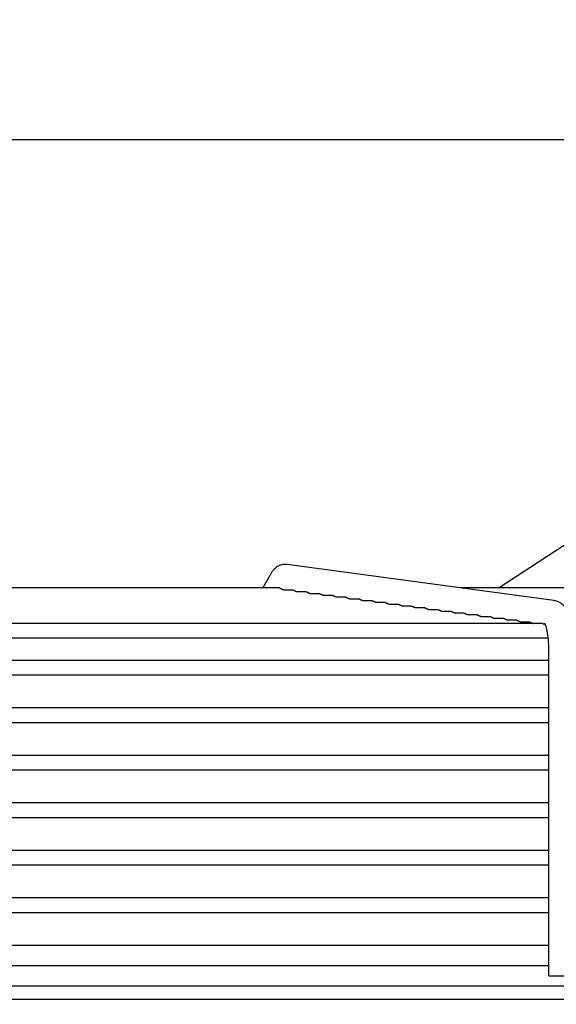
# Model space of a CAD drawing. Units: millimetres. Extents: x 17891 to 32328, y 18593 to 29476.
# Drawn here: x 18423 to 18427, y 18984 to 18992 of the extents above; entities that cross this region are included whole.
import ezdxf

# ---------------------------------------------------------------- set-up
doc = ezdxf.new("R2010")
doc.units = ezdxf.units.MM
doc.header["$LTSCALE"] = 5
doc.layers.add('UNIT', color=6, linetype='Continuous')
doc.styles.add('SUBMITTAL', font='romans.shx', dxfattribs={"width": 0.75})
doc.dimstyles.new('SUBMITTAL', dxfattribs={"dimtxt": 0.09375, "dimasz": 0.09375, "dimexe": 0.03125, "dimexo": 0.0625, "dimgap": 0.0625, "dimtad": 0, "dimdec": 4, "dimzin": 4, "dimdsep": 46, "dimlunit": 4, "dimtxsty": 'SUBMITTAL', "dimcen": 0.09375, "dimclre": 6, "dimadec": 0, "dimazin": 0, "dimtfac": 1, "dimtdec": 0, "dimtofl": 0, "dimtmove": 0, "dimatfit": 3, "dimfxl": 0, "dimfrac": 2, "dimtolj": 1, "dimtzin": 4, "dimarcsym": 0})

msp = doc.modelspace()

# ---------------------------------------------------------------- linework, layer by layer
at = {"layer": 'UNIT'}
for p, q in [((18418.106, 18990.6942), (18428.1853, 18990.6942)), ((18427.7607, 18987.8889), (18426.8238, 18987.2749)), ((18427.2405, 18987.1783), (18425.205, 18987.4529)), ((18425.0802, 18987.383), (18425.0202, 18987.2749)), ((18425.147, 18987.2749), (18421.1444, 18987.2749)), ((18425.1805, 18987.2601), (18425.2489, 18987.2601)), ((18425.2804, 18987.2466), (18425.3491, 18987.2466)), ((18425.3806, 18987.2331), (18425.4493, 18987.2331)), ((18428.0299, 18987.2749), (18426.5243, 18987.2749)), ((18425.4808, 18987.2196), (18425.5495, 18987.2196)), ((18425.581, 18987.2061), (18425.6499, 18987.2061)), ((18425.6812, 18987.1926), (18425.75, 18987.1926)), ((18425.7814, 18987.1791), (18425.8502, 18987.1791)), ((18425.8815, 18987.1657), (18425.9504, 18987.1657)), ((18425.9817, 18987.1522), (18426.0507, 18987.1522)), ((18426.0819, 18987.1387), (18426.1509, 18987.1387)), ((18426.1821, 18987.1252), (18426.2511, 18987.1252)), ((18426.2823, 18987.1117), (18426.3513, 18987.1117)), ((18426.3825, 18987.0982), (18426.4516, 18987.0982)), ((18426.4826, 18987.0847), (18426.5518, 18987.0847)), ((18427.1531, 18987.0037), (18419.1382, 18987.0037)), ((18426.5828, 18987.0712), (18426.652, 18987.0712)), ((18426.683, 18987.0577), (18426.7522, 18987.0577)), ((18426.7832, 18987.0442), (18426.8525, 18987.0442)), ((18426.8834, 18987.0307), (18426.9527, 18987.0307)), ((18426.9836, 18987.0172), (18427.0529, 18987.0172)), ((18419.0946, 18986.8935), (18427.1968, 18986.8935)), ((18427.2026, 18984.3163), (18427.2026, 18986.7856)), ((18427.2026, 18986.7218), (18419.0887, 18986.7218)), ((18426.424, 18986.7232), (18426.424, 18986.7218)), ((18419.0887, 18986.6115), (18427.2026, 18986.6115)), ((18427.2026, 18986.3596), (18419.0887, 18986.3596)), ((18419.0887, 18986.2493), (18427.2026, 18986.2493)), ((18427.2026, 18985.9974), (18419.0887, 18985.9974)), ((18419.0887, 18985.8871), (18427.2026, 18985.8871)), ((18427.2026, 18985.6352), (18419.0887, 18985.6352)), ((18419.0887, 18985.5249), (18427.2026, 18985.5249)), ((18427.2026, 18985.2729), (18419.0887, 18985.2729)), ((18419.0887, 18985.1627), (18427.2026, 18985.1627)), ((18427.2026, 18984.9107), (18419.0887, 18984.9107)), ((18419.0887, 18984.8005), (18427.2026, 18984.8005)), ((18427.2026, 18984.5485), (18419.0887, 18984.5485)), ((18419.0887, 18984.395), (18427.2026, 18984.395)), ((18427.2026, 18984.3163), (18427.3995, 18984.3163)), ((18418.5197, 18984.2395), (18427.7717, 18984.2395)), ((18406.2756, 18984.1391), (18440.0158, 18984.1391))]:
    msp.add_line(p, q, dxfattribs=at)
for centre, start, end in [((18424.3008, 18986.73), 353.99009, 355.0051), ((18425.0882, 18986.73), 184.9949, 186.00991)]:
    msp.add_arc(centre, 0.0787, start, end, dxfattribs=at)
for major_axis, start_param, end_param in [((-0.0861, 0.0478), 1.366612, 1.389255), ((0.0861, -0.0478), 6.024051, 6.046695)]:
    msp.add_ellipse((18424.8621, 18986.7872), major_axis=major_axis, ratio=0.875426, start_param=start_param, end_param=end_param, dxfattribs=at)
for points, knots in [([(18425.205, 18987.4529), (18425.1917, 18987.4547), (18425.1777, 18987.454), (18425.1521, 18987.4482), (18425.1406, 18987.4432), (18425.1216, 18987.4319), (18425.1139, 18987.4256), (18425.1012, 18987.4132), (18425.096, 18987.407), (18425.0872, 18987.3949), (18425.0835, 18987.389), (18425.0802, 18987.3831), (18425.0802, 18987.383), (18425.0802, 18987.383)], [3.1066861, 3.1066861, 3.1066861, 3.1066861, 3.1999885, 3.1999885, 3.2942363, 3.2942363, 3.388484, 3.388484, 3.4827318, 3.4827318, 3.5769796, 3.5769796, 3.577925, 3.577925, 3.577925, 3.577925]), ([(18425.147, 18987.2749), (18425.147, 18987.2749), (18425.147, 18987.2749), (18425.147, 18987.2749), (18425.1473, 18987.2749), (18425.1475, 18987.2748), (18425.1478, 18987.2748), (18425.1481, 18987.2747), (18425.1485, 18987.2746), (18425.1489, 18987.2745), (18425.1492, 18987.2744), (18425.1496, 18987.2742), (18425.1501, 18987.2741), (18425.1505, 18987.2739), (18425.151, 18987.2737), (18425.1515, 18987.2734), (18425.1521, 18987.2732), (18425.1526, 18987.273), (18425.1532, 18987.2727), (18425.1538, 18987.2724), (18425.1544, 18987.2721), (18425.1551, 18987.2717), (18425.1558, 18987.2714), (18425.1565, 18987.2711), (18425.1572, 18987.2707), (18425.158, 18987.2703), (18425.1588, 18987.2699), (18425.1596, 18987.2695), (18425.1604, 18987.2691), (18425.1613, 18987.2686), (18425.1622, 18987.2682), (18425.1631, 18987.2677), (18425.1641, 18987.2672), (18425.1651, 18987.2667), (18425.1661, 18987.2662), (18425.1671, 18987.2657), (18425.1683, 18987.2652), (18425.1694, 18987.2647), (18425.1705, 18987.2642), (18425.1717, 18987.2636), (18425.1729, 18987.2631), (18425.1742, 18987.2626), (18425.1755, 18987.262), (18425.1768, 18987.2615), (18425.1782, 18987.261), (18425.1796, 18987.2605), (18425.1799, 18987.2603), (18425.1802, 18987.2602), (18425.1805, 18987.2601)], [0.4847824, 0.4847824, 0.4847824, 0.4847824, 0.4878049, 0.4878049, 0.4878049, 0.5121951, 0.5121951, 0.5121951, 0.5365854, 0.5365854, 0.5365854, 0.5609756, 0.5609756, 0.5609756, 0.5853659, 0.5853659, 0.5853659, 0.6097561, 0.6097561, 0.6097561, 0.6341463, 0.6341463, 0.6341463, 0.6585366, 0.6585366, 0.6585366, 0.6829268, 0.6829268, 0.6829268, 0.7073171, 0.7073171, 0.7073171, 0.7317073, 0.7317073, 0.7317073, 0.7560976, 0.7560976, 0.7560976, 0.7804878, 0.7804878, 0.7804878, 0.804878, 0.804878, 0.804878, 0.8292683, 0.8292683, 0.8292683, 0.834397, 0.834397, 0.834397, 0.834397]), ([(18425.2489, 18987.2601), (18425.2489, 18987.2601), (18425.2489, 18987.2601), (18425.249, 18987.2601), (18425.2492, 18987.2601), (18425.2494, 18987.2601), (18425.2497, 18987.26), (18425.25, 18987.26), (18425.2503, 18987.2599), (18425.2507, 18987.2598), (18425.2511, 18987.2596), (18425.2515, 18987.2595), (18425.2519, 18987.2593), (18425.2523, 18987.2592), (18425.2528, 18987.259), (18425.2533, 18987.2588), (18425.2538, 18987.2585), (18425.2544, 18987.2583), (18425.2549, 18987.258), (18425.2555, 18987.2578), (18425.2561, 18987.2575), (18425.2568, 18987.2572), (18425.2574, 18987.2569), (18425.2581, 18987.2565), (18425.2588, 18987.2562), (18425.2596, 18987.2558), (18425.2603, 18987.2554), (18425.2612, 18987.255), (18425.262, 18987.2546), (18425.2628, 18987.2542), (18425.2637, 18987.2538), (18425.2646, 18987.2534), (18425.2655, 18987.2529), (18425.2665, 18987.2524), (18425.2675, 18987.252), (18425.2685, 18987.2515), (18425.2696, 18987.251), (18425.2707, 18987.2505), (18425.2718, 18987.25), (18425.273, 18987.2495), (18425.2742, 18987.249), (18425.2754, 18987.2485), (18425.2767, 18987.248), (18425.2779, 18987.2476), (18425.2791, 18987.2471), (18425.2804, 18987.2466)], [0.4842301, 0.4842301, 0.4842301, 0.4842301, 0.4878049, 0.4878049, 0.4878049, 0.5121951, 0.5121951, 0.5121951, 0.5365854, 0.5365854, 0.5365854, 0.5609756, 0.5609756, 0.5609756, 0.5853659, 0.5853659, 0.5853659, 0.6097561, 0.6097561, 0.6097561, 0.6341463, 0.6341463, 0.6341463, 0.6585366, 0.6585366, 0.6585366, 0.6829268, 0.6829268, 0.6829268, 0.7073171, 0.7073171, 0.7073171, 0.7317073, 0.7317073, 0.7317073, 0.7560976, 0.7560976, 0.7560976, 0.7804878, 0.7804878, 0.7804878, 0.804878, 0.804878, 0.804878, 0.8279727, 0.8279727, 0.8279727, 0.8279727]), ([(18425.3491, 18987.2466), (18425.3491, 18987.2466), (18425.3492, 18987.2466), (18425.3492, 18987.2466), (18425.3494, 18987.2466), (18425.3497, 18987.2466), (18425.35, 18987.2465), (18425.3502, 18987.2465), (18425.3506, 18987.2464), (18425.3509, 18987.2463), (18425.3513, 18987.2461), (18425.3517, 18987.246), (18425.3521, 18987.2458), (18425.3526, 18987.2457), (18425.353, 18987.2455), (18425.3535, 18987.2453), (18425.354, 18987.245), (18425.3546, 18987.2448), (18425.3552, 18987.2445), (18425.3557, 18987.2443), (18425.3564, 18987.244), (18425.357, 18987.2437), (18425.3577, 18987.2433), (18425.3583, 18987.243), (18425.3591, 18987.2427), (18425.3598, 18987.2423), (18425.3606, 18987.2419), (18425.3614, 18987.2415), (18425.3622, 18987.2411), (18425.363, 18987.2407), (18425.3639, 18987.2403), (18425.3648, 18987.2398), (18425.3658, 18987.2394), (18425.3668, 18987.2389), (18425.3677, 18987.2385), (18425.3688, 18987.238), (18425.3698, 18987.2375), (18425.3709, 18987.237), (18425.372, 18987.2365), (18425.3732, 18987.236), (18425.3744, 18987.2355), (18425.3756, 18987.235), (18425.3769, 18987.2345), (18425.3781, 18987.2341), (18425.3793, 18987.2336), (18425.3806, 18987.2331)], [0.4842433, 0.4842433, 0.4842433, 0.4842433, 0.4878049, 0.4878049, 0.4878049, 0.5121951, 0.5121951, 0.5121951, 0.5365854, 0.5365854, 0.5365854, 0.5609756, 0.5609756, 0.5609756, 0.5853659, 0.5853659, 0.5853659, 0.6097561, 0.6097561, 0.6097561, 0.6341463, 0.6341463, 0.6341463, 0.6585366, 0.6585366, 0.6585366, 0.6829268, 0.6829268, 0.6829268, 0.7073171, 0.7073171, 0.7073171, 0.7317073, 0.7317073, 0.7317073, 0.7560976, 0.7560976, 0.7560976, 0.7804878, 0.7804878, 0.7804878, 0.804878, 0.804878, 0.804878, 0.8276206, 0.8276206, 0.8276206, 0.8276206]), ([(18425.4493, 18987.2331), (18425.4493, 18987.2331), (18425.4494, 18987.2331), (18425.4494, 18987.2331), (18425.4496, 18987.2331), (18425.4499, 18987.2331), (18425.4502, 18987.233), (18425.4505, 18987.233), (18425.4508, 18987.2329), (18425.4512, 18987.2328), (18425.4515, 18987.2326), (18425.4519, 18987.2325), (18425.4524, 18987.2323), (18425.4528, 18987.2322), (18425.4533, 18987.232), (18425.4538, 18987.2318), (18425.4543, 18987.2315), (18425.4548, 18987.2313), (18425.4554, 18987.231), (18425.456, 18987.2308), (18425.4566, 18987.2305), (18425.4572, 18987.2302), (18425.4579, 18987.2298), (18425.4586, 18987.2295), (18425.4593, 18987.2292), (18425.46, 18987.2288), (18425.4608, 18987.2284), (18425.4616, 18987.228), (18425.4624, 18987.2276), (18425.4633, 18987.2272), (18425.4642, 18987.2268), (18425.4651, 18987.2263), (18425.466, 18987.2259), (18425.467, 18987.2254), (18425.468, 18987.225), (18425.469, 18987.2245), (18425.4701, 18987.224), (18425.4712, 18987.2235), (18425.4723, 18987.223), (18425.4735, 18987.2225), (18425.4746, 18987.222), (18425.4759, 18987.2215), (18425.4771, 18987.221), (18425.4783, 18987.2206), (18425.4795, 18987.2201), (18425.4808, 18987.2196)], [0.4842566, 0.4842566, 0.4842566, 0.4842566, 0.4878049, 0.4878049, 0.4878049, 0.5121951, 0.5121951, 0.5121951, 0.5365854, 0.5365854, 0.5365854, 0.5609756, 0.5609756, 0.5609756, 0.5853659, 0.5853659, 0.5853659, 0.6097561, 0.6097561, 0.6097561, 0.6341463, 0.6341463, 0.6341463, 0.6585366, 0.6585366, 0.6585366, 0.6829268, 0.6829268, 0.6829268, 0.7073171, 0.7073171, 0.7073171, 0.7317073, 0.7317073, 0.7317073, 0.7560976, 0.7560976, 0.7560976, 0.7804878, 0.7804878, 0.7804878, 0.804878, 0.804878, 0.804878, 0.827268, 0.827268, 0.827268, 0.827268]), ([(18425.5495, 18987.2196), (18425.5496, 18987.2196), (18425.5496, 18987.2196), (18425.5496, 18987.2196), (18425.5499, 18987.2196), (18425.5501, 18987.2196), (18425.5504, 18987.2195), (18425.5507, 18987.2195), (18425.551, 18987.2194), (18425.5514, 18987.2193), (18425.5517, 18987.2192), (18425.5521, 18987.219), (18425.5526, 18987.2188), (18425.553, 18987.2187), (18425.5535, 18987.2185), (18425.554, 18987.2183), (18425.5545, 18987.218), (18425.555, 18987.2178), (18425.5556, 18987.2175), (18425.5562, 18987.2173), (18425.5568, 18987.217), (18425.5575, 18987.2167), (18425.5581, 18987.2163), (18425.5588, 18987.216), (18425.5595, 18987.2157), (18425.5603, 18987.2153), (18425.561, 18987.2149), (18425.5618, 18987.2145), (18425.5627, 18987.2141), (18425.5635, 18987.2137), (18425.5644, 18987.2133), (18425.5653, 18987.2128), (18425.5662, 18987.2124), (18425.5672, 18987.2119), (18425.5682, 18987.2115), (18425.5692, 18987.211), (18425.5703, 18987.2105), (18425.5714, 18987.21), (18425.5725, 18987.2095), (18425.5737, 18987.209), (18425.5749, 18987.2085), (18425.5761, 18987.208), (18425.5774, 18987.2075), (18425.5785, 18987.207), (18425.5797, 18987.2066), (18425.581, 18987.2061)], [0.48427, 0.48427, 0.48427, 0.48427, 0.4878049, 0.4878049, 0.4878049, 0.5121951, 0.5121951, 0.5121951, 0.5365854, 0.5365854, 0.5365854, 0.5609756, 0.5609756, 0.5609756, 0.5853659, 0.5853659, 0.5853659, 0.6097561, 0.6097561, 0.6097561, 0.6341463, 0.6341463, 0.6341463, 0.6585366, 0.6585366, 0.6585366, 0.6829268, 0.6829268, 0.6829268, 0.7073171, 0.7073171, 0.7073171, 0.7317073, 0.7317073, 0.7317073, 0.7560976, 0.7560976, 0.7560976, 0.7804878, 0.7804878, 0.7804878, 0.804878, 0.804878, 0.804878, 0.8269153, 0.8269153, 0.8269153, 0.8269153]), ([(18425.6498, 18987.2061), (18425.6498, 18987.2061), (18425.6498, 18987.2061), (18425.6499, 18987.2061), (18425.6501, 18987.2061), (18425.6503, 18987.2061), (18425.6506, 18987.206), (18425.6509, 18987.206), (18425.6512, 18987.2059), (18425.6516, 18987.2058), (18425.652, 18987.2057), (18425.6524, 18987.2055), (18425.6528, 18987.2053), (18425.6532, 18987.2052), (18425.6537, 18987.205), (18425.6542, 18987.2048), (18425.6547, 18987.2045), (18425.6553, 18987.2043), (18425.6558, 18987.204), (18425.6564, 18987.2038), (18425.657, 18987.2035), (18425.6577, 18987.2032), (18425.6583, 18987.2028), (18425.659, 18987.2025), (18425.6598, 18987.2022), (18425.6605, 18987.2018), (18425.6613, 18987.2014), (18425.6621, 18987.201), (18425.6629, 18987.2006), (18425.6637, 18987.2002), (18425.6646, 18987.1998), (18425.6655, 18987.1993), (18425.6665, 18987.1989), (18425.6675, 18987.1984), (18425.6684, 18987.198), (18425.6695, 18987.1975), (18425.6706, 18987.197), (18425.6716, 18987.1965), (18425.6728, 18987.196), (18425.6739, 18987.1955), (18425.6751, 18987.195), (18425.6763, 18987.1945), (18425.6776, 18987.194), (18425.6788, 18987.1935), (18425.6799, 18987.1931), (18425.6812, 18987.1926)], [0.4842834, 0.4842834, 0.4842834, 0.4842834, 0.4878049, 0.4878049, 0.4878049, 0.5121951, 0.5121951, 0.5121951, 0.5365854, 0.5365854, 0.5365854, 0.5609756, 0.5609756, 0.5609756, 0.5853659, 0.5853659, 0.5853659, 0.6097561, 0.6097561, 0.6097561, 0.6341463, 0.6341463, 0.6341463, 0.6585366, 0.6585366, 0.6585366, 0.6829268, 0.6829268, 0.6829268, 0.7073171, 0.7073171, 0.7073171, 0.7317073, 0.7317073, 0.7317073, 0.7560976, 0.7560976, 0.7560976, 0.7804878, 0.7804878, 0.7804878, 0.804878, 0.804878, 0.804878, 0.8265624, 0.8265624, 0.8265624, 0.8265624]), ([(18425.75, 18987.1926), (18425.75, 18987.1926), (18425.75, 18987.1926), (18425.7501, 18987.1926), (18425.7503, 18987.1926), (18425.7506, 18987.1926), (18425.7509, 18987.1925), (18425.7511, 18987.1925), (18425.7515, 18987.1924), (18425.7518, 18987.1923), (18425.7522, 18987.1922), (18425.7526, 18987.192), (18425.753, 18987.1919), (18425.7535, 18987.1917), (18425.7539, 18987.1915), (18425.7544, 18987.1913), (18425.755, 18987.1911), (18425.7555, 18987.1908), (18425.7561, 18987.1905), (18425.7567, 18987.1903), (18425.7573, 18987.19), (18425.7579, 18987.1897), (18425.7586, 18987.1893), (18425.7593, 18987.189), (18425.76, 18987.1887), (18425.7607, 18987.1883), (18425.7615, 18987.1879), (18425.7623, 18987.1875), (18425.7631, 18987.1871), (18425.764, 18987.1867), (18425.7649, 18987.1863), (18425.7658, 18987.1858), (18425.7667, 18987.1854), (18425.7677, 18987.1849), (18425.7687, 18987.1844), (18425.7697, 18987.184), (18425.7708, 18987.1835), (18425.7719, 18987.183), (18425.773, 18987.1825), (18425.7742, 18987.182), (18425.7754, 18987.1815), (18425.7766, 18987.181), (18425.7779, 18987.1805), (18425.779, 18987.18), (18425.7802, 18987.1796), (18425.7814, 18987.1791)], [0.484297, 0.484297, 0.484297, 0.484297, 0.4878049, 0.4878049, 0.4878049, 0.5121951, 0.5121951, 0.5121951, 0.5365854, 0.5365854, 0.5365854, 0.5609756, 0.5609756, 0.5609756, 0.5853659, 0.5853659, 0.5853659, 0.6097561, 0.6097561, 0.6097561, 0.6341463, 0.6341463, 0.6341463, 0.6585366, 0.6585366, 0.6585366, 0.6829268, 0.6829268, 0.6829268, 0.7073171, 0.7073171, 0.7073171, 0.7317073, 0.7317073, 0.7317073, 0.7560976, 0.7560976, 0.7560976, 0.7804878, 0.7804878, 0.7804878, 0.804878, 0.804878, 0.804878, 0.8262097, 0.8262097, 0.8262097, 0.8262097]), ([(18425.8502, 18987.1791), (18425.8502, 18987.1791), (18425.8503, 18987.1791), (18425.8503, 18987.1791), (18425.8505, 18987.1791), (18425.8508, 18987.1791), (18425.8511, 18987.179), (18425.8514, 18987.179), (18425.8517, 18987.1789), (18425.8521, 18987.1788), (18425.8524, 18987.1787), (18425.8528, 18987.1785), (18425.8533, 18987.1784), (18425.8537, 18987.1782), (18425.8542, 18987.178), (18425.8547, 18987.1778), (18425.8552, 18987.1776), (18425.8557, 18987.1773), (18425.8563, 18987.177), (18425.8569, 18987.1768), (18425.8575, 18987.1765), (18425.8582, 18987.1762), (18425.8588, 18987.1758), (18425.8595, 18987.1755), (18425.8602, 18987.1751), (18425.861, 18987.1748), (18425.8617, 18987.1744), (18425.8625, 18987.174), (18425.8634, 18987.1736), (18425.8642, 18987.1732), (18425.8651, 18987.1728), (18425.866, 18987.1723), (18425.8669, 18987.1719), (18425.8679, 18987.1714), (18425.8689, 18987.1709), (18425.8699, 18987.1705), (18425.871, 18987.17), (18425.8721, 18987.1695), (18425.8732, 18987.169), (18425.8744, 18987.1685), (18425.8756, 18987.168), (18425.8768, 18987.1675), (18425.8781, 18987.167), (18425.8792, 18987.1665), (18425.8804, 18987.1661), (18425.8815, 18987.1657)], [0.4843105, 0.4843105, 0.4843105, 0.4843105, 0.4878049, 0.4878049, 0.4878049, 0.5121951, 0.5121951, 0.5121951, 0.5365854, 0.5365854, 0.5365854, 0.5609756, 0.5609756, 0.5609756, 0.5853659, 0.5853659, 0.5853659, 0.6097561, 0.6097561, 0.6097561, 0.6341463, 0.6341463, 0.6341463, 0.6585366, 0.6585366, 0.6585366, 0.6829268, 0.6829268, 0.6829268, 0.7073171, 0.7073171, 0.7073171, 0.7317073, 0.7317073, 0.7317073, 0.7560976, 0.7560976, 0.7560976, 0.7804878, 0.7804878, 0.7804878, 0.804878, 0.804878, 0.804878, 0.8258572, 0.8258572, 0.8258572, 0.8258572]), ([(18425.9504, 18987.1657), (18425.9505, 18987.1657), (18425.9505, 18987.1657), (18425.9505, 18987.1657), (18425.9507, 18987.1656), (18425.951, 18987.1656), (18425.9513, 18987.1655), (18425.9516, 18987.1655), (18425.9519, 18987.1654), (18425.9523, 18987.1653), (18425.9527, 18987.1652), (18425.9531, 18987.165), (18425.9535, 18987.1649), (18425.9539, 18987.1647), (18425.9544, 18987.1645), (18425.9549, 18987.1643), (18425.9554, 18987.1641), (18425.956, 18987.1638), (18425.9565, 18987.1635), (18425.9571, 18987.1633), (18425.9577, 18987.163), (18425.9584, 18987.1627), (18425.959, 18987.1623), (18425.9597, 18987.162), (18425.9605, 18987.1616), (18425.9612, 18987.1613), (18425.962, 18987.1609), (18425.9628, 18987.1605), (18425.9636, 18987.1601), (18425.9644, 18987.1597), (18425.9653, 18987.1593), (18425.9662, 18987.1588), (18425.9672, 18987.1584), (18425.9682, 18987.1579), (18425.9691, 18987.1574), (18425.9702, 18987.1569), (18425.9713, 18987.1565), (18425.9723, 18987.156), (18425.9735, 18987.1555), (18425.9746, 18987.155), (18425.9758, 18987.1545), (18425.9771, 18987.154), (18425.9783, 18987.1534), (18425.9794, 18987.153), (18425.9806, 18987.1526), (18425.9817, 18987.1522)], [0.484326, 0.484326, 0.484326, 0.484326, 0.4878049, 0.4878049, 0.4878049, 0.5121951, 0.5121951, 0.5121951, 0.5365854, 0.5365854, 0.5365854, 0.5609756, 0.5609756, 0.5609756, 0.5853659, 0.5853659, 0.5853659, 0.6097561, 0.6097561, 0.6097561, 0.6341463, 0.6341463, 0.6341463, 0.6585366, 0.6585366, 0.6585366, 0.6829268, 0.6829268, 0.6829268, 0.7073171, 0.7073171, 0.7073171, 0.7317073, 0.7317073, 0.7317073, 0.7560976, 0.7560976, 0.7560976, 0.7804878, 0.7804878, 0.7804878, 0.804878, 0.804878, 0.804878, 0.8255542, 0.8255542, 0.8255542, 0.8255542]), ([(18426.0507, 18987.1522), (18426.0507, 18987.1522), (18426.0507, 18987.1522), (18426.0508, 18987.1522), (18426.051, 18987.1521), (18426.0512, 18987.1521), (18426.0515, 18987.1521), (18426.0518, 18987.152), (18426.0521, 18987.1519), (18426.0525, 18987.1518), (18426.0529, 18987.1517), (18426.0533, 18987.1515), (18426.0537, 18987.1514), (18426.0542, 18987.1512), (18426.0546, 18987.151), (18426.0551, 18987.1508), (18426.0556, 18987.1506), (18426.0562, 18987.1503), (18426.0568, 18987.15), (18426.0573, 18987.1498), (18426.058, 18987.1495), (18426.0586, 18987.1492), (18426.0593, 18987.1488), (18426.06, 18987.1485), (18426.0607, 18987.1481), (18426.0614, 18987.1478), (18426.0622, 18987.1474), (18426.063, 18987.147), (18426.0638, 18987.1466), (18426.0647, 18987.1462), (18426.0656, 18987.1457), (18426.0665, 18987.1453), (18426.0674, 18987.1449), (18426.0684, 18987.1444), (18426.0694, 18987.1439), (18426.0704, 18987.1434), (18426.0715, 18987.1429), (18426.0726, 18987.1425), (18426.0737, 18987.142), (18426.0749, 18987.1415), (18426.0761, 18987.1409), (18426.0773, 18987.1404), (18426.0786, 18987.1399), (18426.0797, 18987.1395), (18426.0808, 18987.1391), (18426.0819, 18987.1387)], [0.48434, 0.48434, 0.48434, 0.48434, 0.4878049, 0.4878049, 0.4878049, 0.5121951, 0.5121951, 0.5121951, 0.5365854, 0.5365854, 0.5365854, 0.5609756, 0.5609756, 0.5609756, 0.5853659, 0.5853659, 0.5853659, 0.6097561, 0.6097561, 0.6097561, 0.6341463, 0.6341463, 0.6341463, 0.6585366, 0.6585366, 0.6585366, 0.6829268, 0.6829268, 0.6829268, 0.7073171, 0.7073171, 0.7073171, 0.7317073, 0.7317073, 0.7317073, 0.7560976, 0.7560976, 0.7560976, 0.7804878, 0.7804878, 0.7804878, 0.804878, 0.804878, 0.804878, 0.8252026, 0.8252026, 0.8252026, 0.8252026]), ([(18427.3995, 18986.7856), (18427.3995, 18986.8185), (18427.3982, 18986.8513), (18427.393, 18986.9146), (18427.3891, 18986.9451), (18427.3787, 18987.0019), (18427.3723, 18987.0283), (18427.3557, 18987.0769), (18427.3462, 18987.0993), (18427.3224, 18987.132), (18427.3133, 18987.1425), (18427.2872, 18987.1629), (18427.269, 18987.173), (18427.2449, 18987.1776), (18427.2427, 18987.178), (18427.2405, 18987.1783)], [1.570796, 1.570796, 1.570796, 1.570796, 1.877974, 1.877974, 2.185152, 2.185152, 2.49233, 2.49233, 2.799508, 2.799508, 2.940974, 2.940974, 3.091858, 3.091858, 3.106686, 3.106686, 3.106686, 3.106686]), ([(18426.1509, 18987.1387), (18426.1509, 18987.1387), (18426.1509, 18987.1387), (18426.151, 18987.1387), (18426.1512, 18987.1387), (18426.1515, 18987.1386), (18426.1517, 18987.1386), (18426.152, 18987.1385), (18426.1524, 18987.1384), (18426.1527, 18987.1383), (18426.1531, 18987.1382), (18426.1535, 18987.138), (18426.1539, 18987.1379), (18426.1544, 18987.1377), (18426.1548, 18987.1375), (18426.1554, 18987.1373), (18426.1559, 18987.1371), (18426.1564, 18987.1368), (18426.157, 18987.1365), (18426.1576, 18987.1363), (18426.1582, 18987.136), (18426.1588, 18987.1357), (18426.1595, 18987.1353), (18426.1602, 18987.135), (18426.1609, 18987.1346), (18426.1617, 18987.1343), (18426.1624, 18987.1339), (18426.1632, 18987.1335), (18426.164, 18987.1331), (18426.1649, 18987.1327), (18426.1658, 18987.1322), (18426.1667, 18987.1318), (18426.1676, 18987.1313), (18426.1686, 18987.1309), (18426.1696, 18987.1304), (18426.1706, 18987.1299), (18426.1717, 18987.1294), (18426.1728, 18987.1289), (18426.1739, 18987.1284), (18426.1751, 18987.1279), (18426.1763, 18987.1274), (18426.1775, 18987.1269), (18426.1788, 18987.1264), (18426.1799, 18987.126), (18426.181, 18987.1256), (18426.1821, 18987.1252)], [0.484354, 0.484354, 0.484354, 0.484354, 0.4878049, 0.4878049, 0.4878049, 0.5121951, 0.5121951, 0.5121951, 0.5365854, 0.5365854, 0.5365854, 0.5609756, 0.5609756, 0.5609756, 0.5853659, 0.5853659, 0.5853659, 0.6097561, 0.6097561, 0.6097561, 0.6341463, 0.6341463, 0.6341463, 0.6585366, 0.6585366, 0.6585366, 0.6829268, 0.6829268, 0.6829268, 0.7073171, 0.7073171, 0.7073171, 0.7317073, 0.7317073, 0.7317073, 0.7560976, 0.7560976, 0.7560976, 0.7804878, 0.7804878, 0.7804878, 0.804878, 0.804878, 0.804878, 0.8248515, 0.8248515, 0.8248515, 0.8248515]), ([(18426.2511, 18987.1252), (18426.2511, 18987.1252), (18426.2512, 18987.1252), (18426.2512, 18987.1252), (18426.2514, 18987.1252), (18426.2517, 18987.1251), (18426.252, 18987.1251), (18426.2523, 18987.125), (18426.2526, 18987.1249), (18426.253, 18987.1248), (18426.2533, 18987.1247), (18426.2537, 18987.1245), (18426.2542, 18987.1244), (18426.2546, 18987.1242), (18426.2551, 18987.124), (18426.2556, 18987.1238), (18426.2561, 18987.1236), (18426.2566, 18987.1233), (18426.2572, 18987.123), (18426.2578, 18987.1228), (18426.2584, 18987.1225), (18426.2591, 18987.1222), (18426.2597, 18987.1218), (18426.2604, 18987.1215), (18426.2611, 18987.1211), (18426.2619, 18987.1208), (18426.2627, 18987.1204), (18426.2635, 18987.12), (18426.2643, 18987.1196), (18426.2651, 18987.1192), (18426.266, 18987.1187), (18426.2669, 18987.1183), (18426.2679, 18987.1178), (18426.2689, 18987.1174), (18426.2698, 18987.1169), (18426.2709, 18987.1164), (18426.272, 18987.1159), (18426.273, 18987.1154), (18426.2742, 18987.1149), (18426.2754, 18987.1144), (18426.2765, 18987.1139), (18426.2778, 18987.1134), (18426.2791, 18987.1129), (18426.2801, 18987.1125), (18426.2812, 18987.1121), (18426.2823, 18987.1117)], [0.484368, 0.484368, 0.484368, 0.484368, 0.4878049, 0.4878049, 0.4878049, 0.5121951, 0.5121951, 0.5121951, 0.5365854, 0.5365854, 0.5365854, 0.5609756, 0.5609756, 0.5609756, 0.5853659, 0.5853659, 0.5853659, 0.6097561, 0.6097561, 0.6097561, 0.6341463, 0.6341463, 0.6341463, 0.6585366, 0.6585366, 0.6585366, 0.6829268, 0.6829268, 0.6829268, 0.7073171, 0.7073171, 0.7073171, 0.7317073, 0.7317073, 0.7317073, 0.7560976, 0.7560976, 0.7560976, 0.7804878, 0.7804878, 0.7804878, 0.804878, 0.804878, 0.804878, 0.824501, 0.824501, 0.824501, 0.824501]), ([(18426.3513, 18987.1117), (18426.3514, 18987.1117), (18426.3514, 18987.1117), (18426.3514, 18987.1117), (18426.3516, 18987.1117), (18426.3519, 18987.1116), (18426.3522, 18987.1116), (18426.3525, 18987.1115), (18426.3528, 18987.1114), (18426.3532, 18987.1113), (18426.3536, 18987.1112), (18426.354, 18987.111), (18426.3544, 18987.1109), (18426.3548, 18987.1107), (18426.3553, 18987.1105), (18426.3558, 18987.1103), (18426.3563, 18987.1101), (18426.3569, 18987.1098), (18426.3574, 18987.1095), (18426.358, 18987.1093), (18426.3586, 18987.109), (18426.3593, 18987.1087), (18426.36, 18987.1083), (18426.3606, 18987.108), (18426.3614, 18987.1076), (18426.3621, 18987.1073), (18426.3629, 18987.1069), (18426.3637, 18987.1065), (18426.3645, 18987.1061), (18426.3654, 18987.1057), (18426.3663, 18987.1052), (18426.3672, 18987.1048), (18426.3681, 18987.1043), (18426.3691, 18987.1039), (18426.3701, 18987.1034), (18426.3711, 18987.1029), (18426.3722, 18987.1024), (18426.3733, 18987.1019), (18426.3744, 18987.1014), (18426.3756, 18987.1009), (18426.3768, 18987.1004), (18426.378, 18987.0999), (18426.3793, 18987.0994), (18426.3803, 18987.099), (18426.3814, 18987.0986), (18426.3825, 18987.0982)], [0.484382, 0.484382, 0.484382, 0.484382, 0.4878049, 0.4878049, 0.4878049, 0.5121951, 0.5121951, 0.5121951, 0.5365854, 0.5365854, 0.5365854, 0.5609756, 0.5609756, 0.5609756, 0.5853659, 0.5853659, 0.5853659, 0.6097561, 0.6097561, 0.6097561, 0.6341463, 0.6341463, 0.6341463, 0.6585366, 0.6585366, 0.6585366, 0.6829268, 0.6829268, 0.6829268, 0.7073171, 0.7073171, 0.7073171, 0.7317073, 0.7317073, 0.7317073, 0.7560976, 0.7560976, 0.7560976, 0.7804878, 0.7804878, 0.7804878, 0.804878, 0.804878, 0.804878, 0.8241512, 0.8241512, 0.8241512, 0.8241512]), ([(18426.4516, 18987.0982), (18426.4516, 18987.0982), (18426.4516, 18987.0982), (18426.4516, 18987.0982), (18426.4519, 18987.0982), (18426.4521, 18987.0981), (18426.4524, 18987.0981), (18426.4527, 18987.098), (18426.453, 18987.0979), (18426.4534, 18987.0978), (18426.4538, 18987.0977), (18426.4542, 18987.0975), (18426.4546, 18987.0974), (18426.4551, 18987.0972), (18426.4555, 18987.097), (18426.456, 18987.0968), (18426.4565, 18987.0966), (18426.4571, 18987.0963), (18426.4577, 18987.096), (18426.4583, 18987.0958), (18426.4589, 18987.0955), (18426.4595, 18987.0952), (18426.4602, 18987.0948), (18426.4609, 18987.0945), (18426.4616, 18987.0941), (18426.4623, 18987.0938), (18426.4631, 18987.0934), (18426.4639, 18987.093), (18426.4647, 18987.0926), (18426.4656, 18987.0922), (18426.4665, 18987.0917), (18426.4674, 18987.0913), (18426.4683, 18987.0908), (18426.4693, 18987.0904), (18426.4703, 18987.0899), (18426.4714, 18987.0894), (18426.4724, 18987.0889), (18426.4735, 18987.0884), (18426.4747, 18987.0879), (18426.4758, 18987.0874), (18426.477, 18987.0869), (18426.4783, 18987.0864), (18426.4795, 18987.0859), (18426.4805, 18987.0855), (18426.4816, 18987.0851), (18426.4826, 18987.0847)], [0.484396, 0.484396, 0.484396, 0.484396, 0.4878049, 0.4878049, 0.4878049, 0.5121951, 0.5121951, 0.5121951, 0.5365854, 0.5365854, 0.5365854, 0.5609756, 0.5609756, 0.5609756, 0.5853659, 0.5853659, 0.5853659, 0.6097561, 0.6097561, 0.6097561, 0.6341463, 0.6341463, 0.6341463, 0.6585366, 0.6585366, 0.6585366, 0.6829268, 0.6829268, 0.6829268, 0.7073171, 0.7073171, 0.7073171, 0.7317073, 0.7317073, 0.7317073, 0.7560976, 0.7560976, 0.7560976, 0.7804878, 0.7804878, 0.7804878, 0.804878, 0.804878, 0.804878, 0.823802, 0.823802, 0.823802, 0.823802]), ([(18426.5518, 18987.0847), (18426.5518, 18987.0847), (18426.5518, 18987.0847), (18426.5519, 18987.0847), (18426.5521, 18987.0847), (18426.5524, 18987.0846), (18426.5526, 18987.0846), (18426.5529, 18987.0845), (18426.5533, 18987.0844), (18426.5536, 18987.0843), (18426.554, 18987.0842), (18426.5544, 18987.084), (18426.5548, 18987.0839), (18426.5553, 18987.0837), (18426.5558, 18987.0835), (18426.5563, 18987.0833), (18426.5568, 18987.0831), (18426.5573, 18987.0828), (18426.5579, 18987.0825), (18426.5585, 18987.0823), (18426.5591, 18987.082), (18426.5598, 18987.0817), (18426.5604, 18987.0813), (18426.5611, 18987.081), (18426.5618, 18987.0806), (18426.5626, 18987.0803), (18426.5633, 18987.0799), (18426.5642, 18987.0795), (18426.565, 18987.0791), (18426.5658, 18987.0787), (18426.5667, 18987.0782), (18426.5676, 18987.0778), (18426.5686, 18987.0773), (18426.5696, 18987.0768), (18426.5706, 18987.0764), (18426.5716, 18987.0759), (18426.5727, 18987.0754), (18426.5738, 18987.0749), (18426.5749, 18987.0744), (18426.5761, 18987.0739), (18426.5773, 18987.0734), (18426.5785, 18987.0729), (18426.5798, 18987.0724), (18426.5808, 18987.072), (18426.5818, 18987.0716), (18426.5828, 18987.0712)], [0.48441, 0.48441, 0.48441, 0.48441, 0.4878049, 0.4878049, 0.4878049, 0.5121951, 0.5121951, 0.5121951, 0.5365854, 0.5365854, 0.5365854, 0.5609756, 0.5609756, 0.5609756, 0.5853659, 0.5853659, 0.5853659, 0.6097561, 0.6097561, 0.6097561, 0.6341463, 0.6341463, 0.6341463, 0.6585366, 0.6585366, 0.6585366, 0.6829268, 0.6829268, 0.6829268, 0.7073171, 0.7073171, 0.7073171, 0.7317073, 0.7317073, 0.7317073, 0.7560976, 0.7560976, 0.7560976, 0.7804878, 0.7804878, 0.7804878, 0.804878, 0.804878, 0.804878, 0.8234536, 0.8234536, 0.8234536, 0.8234536]), ([(18426.652, 18987.0712), (18426.652, 18987.0712), (18426.6521, 18987.0712), (18426.6521, 18987.0712), (18426.6523, 18987.0712), (18426.6526, 18987.0711), (18426.6529, 18987.0711), (18426.6532, 18987.071), (18426.6535, 18987.0709), (18426.6539, 18987.0708), (18426.6542, 18987.0707), (18426.6546, 18987.0706), (18426.6551, 18987.0704), (18426.6555, 18987.0702), (18426.656, 18987.07), (18426.6565, 18987.0698), (18426.657, 18987.0696), (18426.6575, 18987.0693), (18426.6581, 18987.069), (18426.6587, 18987.0688), (18426.6593, 18987.0685), (18426.66, 18987.0682), (18426.6606, 18987.0678), (18426.6613, 18987.0675), (18426.6621, 18987.0671), (18426.6628, 18987.0668), (18426.6636, 18987.0664), (18426.6644, 18987.066), (18426.6652, 18987.0656), (18426.6661, 18987.0652), (18426.667, 18987.0647), (18426.6679, 18987.0643), (18426.6688, 18987.0638), (18426.6698, 18987.0633), (18426.6708, 18987.0629), (18426.6718, 18987.0624), (18426.6729, 18987.0619), (18426.674, 18987.0614), (18426.6751, 18987.0609), (18426.6763, 18987.0604), (18426.6775, 18987.0599), (18426.6787, 18987.0594), (18426.68, 18987.0588), (18426.681, 18987.0585), (18426.682, 18987.0581), (18426.683, 18987.0577)], [0.4844239, 0.4844239, 0.4844239, 0.4844239, 0.4878049, 0.4878049, 0.4878049, 0.5121951, 0.5121951, 0.5121951, 0.5365854, 0.5365854, 0.5365854, 0.5609756, 0.5609756, 0.5609756, 0.5853659, 0.5853659, 0.5853659, 0.6097561, 0.6097561, 0.6097561, 0.6341463, 0.6341463, 0.6341463, 0.6585366, 0.6585366, 0.6585366, 0.6829268, 0.6829268, 0.6829268, 0.7073171, 0.7073171, 0.7073171, 0.7317073, 0.7317073, 0.7317073, 0.7560976, 0.7560976, 0.7560976, 0.7804878, 0.7804878, 0.7804878, 0.804878, 0.804878, 0.804878, 0.823106, 0.823106, 0.823106, 0.823106]), ([(18426.7522, 18987.0577), (18426.7523, 18987.0577), (18426.7523, 18987.0577), (18426.7523, 18987.0577), (18426.7525, 18987.0577), (18426.7528, 18987.0576), (18426.7531, 18987.0576), (18426.7534, 18987.0575), (18426.7537, 18987.0574), (18426.7541, 18987.0573), (18426.7545, 18987.0572), (18426.7549, 18987.0571), (18426.7553, 18987.0569), (18426.7557, 18987.0567), (18426.7562, 18987.0565), (18426.7567, 18987.0563), (18426.7572, 18987.0561), (18426.7578, 18987.0558), (18426.7584, 18987.0556), (18426.7589, 18987.0553), (18426.7596, 18987.055), (18426.7602, 18987.0547), (18426.7609, 18987.0543), (18426.7616, 18987.054), (18426.7623, 18987.0536), (18426.763, 18987.0533), (18426.7638, 18987.0529), (18426.7646, 18987.0525), (18426.7654, 18987.0521), (18426.7663, 18987.0516), (18426.7672, 18987.0512), (18426.7681, 18987.0508), (18426.769, 18987.0503), (18426.77, 18987.0498), (18426.771, 18987.0494), (18426.7721, 18987.0489), (18426.7732, 18987.0484), (18426.7742, 18987.0479), (18426.7754, 18987.0474), (18426.7766, 18987.0469), (18426.7777, 18987.0464), (18426.779, 18987.0458), (18426.7803, 18987.0453), (18426.7812, 18987.0449), (18426.7822, 18987.0446), (18426.7832, 18987.0442)], [0.4844379, 0.4844379, 0.4844379, 0.4844379, 0.4878049, 0.4878049, 0.4878049, 0.5121951, 0.5121951, 0.5121951, 0.5365854, 0.5365854, 0.5365854, 0.5609756, 0.5609756, 0.5609756, 0.5853659, 0.5853659, 0.5853659, 0.6097561, 0.6097561, 0.6097561, 0.6341463, 0.6341463, 0.6341463, 0.6585366, 0.6585366, 0.6585366, 0.6829268, 0.6829268, 0.6829268, 0.7073171, 0.7073171, 0.7073171, 0.7317073, 0.7317073, 0.7317073, 0.7560976, 0.7560976, 0.7560976, 0.7804878, 0.7804878, 0.7804878, 0.804878, 0.804878, 0.804878, 0.8227592, 0.8227592, 0.8227592, 0.8227592]), ([(18426.8525, 18987.0442), (18426.8525, 18987.0442), (18426.8525, 18987.0442), (18426.8525, 18987.0442), (18426.8528, 18987.0442), (18426.853, 18987.0442), (18426.8533, 18987.0441), (18426.8536, 18987.044), (18426.8539, 18987.0439), (18426.8543, 18987.0438), (18426.8547, 18987.0437), (18426.8551, 18987.0436), (18426.8555, 18987.0434), (18426.856, 18987.0432), (18426.8564, 18987.043), (18426.8569, 18987.0428), (18426.8575, 18987.0426), (18426.858, 18987.0423), (18426.8586, 18987.0421), (18426.8592, 18987.0418), (18426.8598, 18987.0415), (18426.8604, 18987.0412), (18426.8611, 18987.0408), (18426.8618, 18987.0405), (18426.8625, 18987.0401), (18426.8633, 18987.0398), (18426.864, 18987.0394), (18426.8649, 18987.039), (18426.8657, 18987.0386), (18426.8665, 18987.0381), (18426.8674, 18987.0377), (18426.8683, 18987.0373), (18426.8693, 18987.0368), (18426.8703, 18987.0363), (18426.8713, 18987.0359), (18426.8723, 18987.0354), (18426.8734, 18987.0349), (18426.8745, 18987.0344), (18426.8756, 18987.0339), (18426.8768, 18987.0334), (18426.878, 18987.0328), (18426.8792, 18987.0323), (18426.8805, 18987.0318), (18426.8814, 18987.0314), (18426.8824, 18987.0311), (18426.8834, 18987.0307)], [0.4844518, 0.4844518, 0.4844518, 0.4844518, 0.4878049, 0.4878049, 0.4878049, 0.5121951, 0.5121951, 0.5121951, 0.5365854, 0.5365854, 0.5365854, 0.5609756, 0.5609756, 0.5609756, 0.5853659, 0.5853659, 0.5853659, 0.6097561, 0.6097561, 0.6097561, 0.6341463, 0.6341463, 0.6341463, 0.6585366, 0.6585366, 0.6585366, 0.6829268, 0.6829268, 0.6829268, 0.7073171, 0.7073171, 0.7073171, 0.7317073, 0.7317073, 0.7317073, 0.7560976, 0.7560976, 0.7560976, 0.7804878, 0.7804878, 0.7804878, 0.804878, 0.804878, 0.804878, 0.8224133, 0.8224133, 0.8224133, 0.8224133]), ([(18426.9527, 18987.0307), (18426.9527, 18987.0307), (18426.9527, 18987.0307), (18426.9528, 18987.0307), (18426.953, 18987.0307), (18426.9532, 18987.0307), (18426.9535, 18987.0306), (18426.9538, 18987.0305), (18426.9542, 18987.0304), (18426.9545, 18987.0303), (18426.9549, 18987.0302), (18426.9553, 18987.0301), (18426.9558, 18987.0299), (18426.9562, 18987.0297), (18426.9567, 18987.0295), (18426.9572, 18987.0293), (18426.9577, 18987.0291), (18426.9582, 18987.0288), (18426.9588, 18987.0286), (18426.9594, 18987.0283), (18426.96, 18987.028), (18426.9607, 18987.0277), (18426.9613, 18987.0273), (18426.962, 18987.027), (18426.9628, 18987.0266), (18426.9635, 18987.0263), (18426.9643, 18987.0259), (18426.9651, 18987.0255), (18426.9659, 18987.0251), (18426.9668, 18987.0246), (18426.9677, 18987.0242), (18426.9686, 18987.0237), (18426.9695, 18987.0233), (18426.9705, 18987.0228), (18426.9715, 18987.0223), (18426.9725, 18987.0219), (18426.9736, 18987.0214), (18426.9747, 18987.0209), (18426.9758, 18987.0204), (18426.977, 18987.0198), (18426.9782, 18987.0193), (18426.9795, 18987.0188), (18426.9808, 18987.0183), (18426.9817, 18987.0179), (18426.9826, 18987.0176), (18426.9836, 18987.0172)], [0.4844658, 0.4844658, 0.4844658, 0.4844658, 0.4878049, 0.4878049, 0.4878049, 0.5121951, 0.5121951, 0.5121951, 0.5365854, 0.5365854, 0.5365854, 0.5609756, 0.5609756, 0.5609756, 0.5853659, 0.5853659, 0.5853659, 0.6097561, 0.6097561, 0.6097561, 0.6341463, 0.6341463, 0.6341463, 0.6585366, 0.6585366, 0.6585366, 0.6829268, 0.6829268, 0.6829268, 0.7073171, 0.7073171, 0.7073171, 0.7317073, 0.7317073, 0.7317073, 0.7560976, 0.7560976, 0.7560976, 0.7804878, 0.7804878, 0.7804878, 0.804878, 0.804878, 0.804878, 0.8220682, 0.8220682, 0.8220682, 0.8220682]), ([(18427.0529, 18987.0172), (18427.0529, 18987.0172), (18427.053, 18987.0172), (18427.053, 18987.0172), (18427.0532, 18987.0172), (18427.0535, 18987.0172), (18427.0538, 18987.0171), (18427.0541, 18987.017), (18427.0544, 18987.0169), (18427.0548, 18987.0168), (18427.0551, 18987.0167), (18427.0555, 18987.0166), (18427.056, 18987.0164), (18427.0564, 18987.0162), (18427.0569, 18987.016), (18427.0574, 18987.0158), (18427.0579, 18987.0156), (18427.0585, 18987.0153), (18427.059, 18987.0151), (18427.0596, 18987.0148), (18427.0602, 18987.0145), (18427.0609, 18987.0142), (18427.0616, 18987.0138), (18427.0623, 18987.0135), (18427.063, 18987.0131), (18427.0637, 18987.0128), (18427.0645, 18987.0124), (18427.0653, 18987.012), (18427.0661, 18987.0116), (18427.067, 18987.0111), (18427.0679, 18987.0107), (18427.0688, 18987.0102), (18427.0697, 18987.0098), (18427.0707, 18987.0093), (18427.0717, 18987.0088), (18427.0728, 18987.0083), (18427.0739, 18987.0078), (18427.075, 18987.0073), (18427.0761, 18987.0068), (18427.0773, 18987.0063), (18427.0785, 18987.0058), (18427.0797, 18987.0053), (18427.081, 18987.0048), (18427.0819, 18987.0044), (18427.0828, 18987.0041), (18427.0838, 18987.0037)], [0.4844797, 0.4844797, 0.4844797, 0.4844797, 0.4878049, 0.4878049, 0.4878049, 0.5121951, 0.5121951, 0.5121951, 0.5365854, 0.5365854, 0.5365854, 0.5609756, 0.5609756, 0.5609756, 0.5853659, 0.5853659, 0.5853659, 0.6097561, 0.6097561, 0.6097561, 0.6341463, 0.6341463, 0.6341463, 0.6585366, 0.6585366, 0.6585366, 0.6829268, 0.6829268, 0.6829268, 0.7073171, 0.7073171, 0.7073171, 0.7317073, 0.7317073, 0.7317073, 0.7560976, 0.7560976, 0.7560976, 0.7804878, 0.7804878, 0.7804878, 0.804878, 0.804878, 0.804878, 0.8217241, 0.8217241, 0.8217241, 0.8217241]), ([(18427.1531, 18987.0037), (18427.1532, 18987.0037), (18427.1532, 18987.0037), (18427.1532, 18987.0037), (18427.1534, 18987.0037), (18427.1537, 18987.0037), (18427.154, 18987.0036), (18427.1543, 18987.0035), (18427.1546, 18987.0034), (18427.155, 18987.0033), (18427.1554, 18987.0032), (18427.1558, 18987.0031), (18427.1562, 18987.0029), (18427.1566, 18987.0027), (18427.1571, 18987.0025), (18427.1576, 18987.0023), (18427.1581, 18987.0021), (18427.1587, 18987.0018), (18427.1593, 18987.0016), (18427.1599, 18987.0013), (18427.1605, 18987.001), (18427.1611, 18987.0007), (18427.1618, 18987.0003), (18427.1625, 18987), (18427.1632, 18986.9996), (18427.164, 18986.9993), (18427.1647, 18986.9989), (18427.1656, 18986.9985), (18427.1664, 18986.9981), (18427.1672, 18986.9976), (18427.1681, 18986.9972), (18427.169, 18986.9967), (18427.17, 18986.9963), (18427.171, 18986.9958), (18427.172, 18986.9953), (18427.173, 18986.9948), (18427.1741, 18986.9943), (18427.1748, 18986.994), (18427.1754, 18986.9937), (18427.1761, 18986.9934)], [0.4844942, 0.4844942, 0.4844942, 0.4844942, 0.4878049, 0.4878049, 0.4878049, 0.5121951, 0.5121951, 0.5121951, 0.5365854, 0.5365854, 0.5365854, 0.5609756, 0.5609756, 0.5609756, 0.5853659, 0.5853659, 0.5853659, 0.6097561, 0.6097561, 0.6097561, 0.6341463, 0.6341463, 0.6341463, 0.6585366, 0.6585366, 0.6585366, 0.6829268, 0.6829268, 0.6829268, 0.7073171, 0.7073171, 0.7073171, 0.7317073, 0.7317073, 0.7317073, 0.7560976, 0.7560976, 0.7560976, 0.7708389, 0.7708389, 0.7708389, 0.7708389]), ([(18427.2026, 18986.7856), (18427.2026, 18986.8121), (18427.2016, 18986.8385), (18427.1977, 18986.8881), (18427.1949, 18986.9112), (18427.1882, 18986.9506), (18427.1843, 18986.9672), (18427.1773, 18986.9909), (18427.1741, 18986.999), (18427.1711, 18987.0052), (18427.1704, 18987.0063), (18427.1704, 18987.0063)], [1.570796, 1.570796, 1.570796, 1.570796, 1.864819, 1.864819, 2.15372, 2.15372, 2.423663, 2.423663, 2.651375, 2.651375, 2.761758, 2.761758, 2.761758, 2.761758])]:
    msp.add_open_spline(points, degree=3, knots=knots, dxfattribs=at)

# ---------------------------------------------------------------- leaders
msp.add_leader([(18445.5453, 18980.8702), (18434.2138, 18999.1166), (18220.0241, 18999.1166)], dimstyle='SUBMITTAL', override={"dimscale": 36, "dimarcsym": 1}, dxfattribs=at)

doc.saveas('drawing.dxf')
